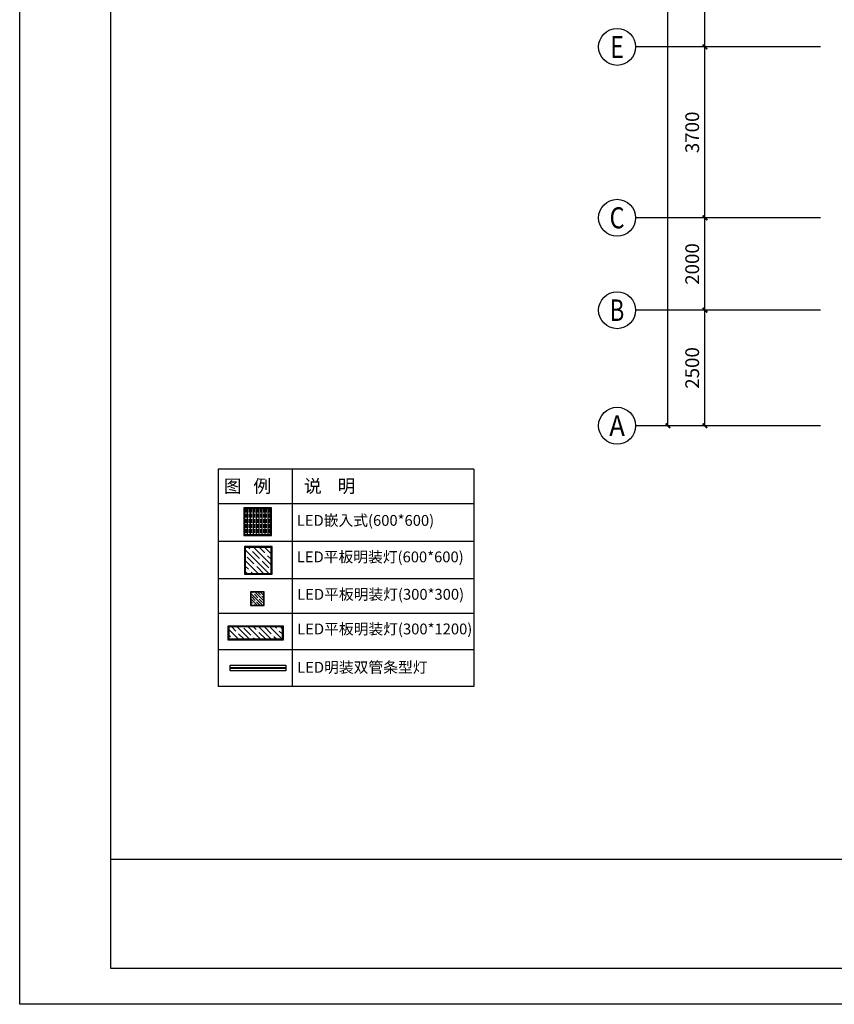
# Model space of a CAD drawing. Units: millimetres. Extents: x 143773 to 554174, y -155354 to 507850.
# Drawn here: x 476399 to 494026, y -94021 to -72707 of the extents above; entities that cross this region are included whole.
import ezdxf
from ezdxf.enums import TextEntityAlignment as Align

# ---------------------------------------------------------------- set-up
doc = ezdxf.new("R2010")
doc.units = ezdxf.units.MM
doc.header["$LTSCALE"] = 1000
doc.header["$MEASUREMENT"] = 0
doc.linetypes.add('DASH', pattern=[0.35, 0.25, -0.1])
doc.linetypes.add('DASHED2', pattern=[9.525, 6.35, -3.175])
for name, color, linetype in [('AXIS', 3, 'Continuous'), ('AXIS_TEXT', 7, 'Continuous'), ('P10-活动家具', 51, 'DASH'), ('T图框', 142, 'Continuous'), ('灯具', 1, 'Continuous')]:
    doc.layers.add(name, color=color, linetype=linetype)
doc.styles.add('_TCH_AXIS', font='COMPLEX', dxfattribs={"bigfont": 'GBCBIG'})
doc.styles.add('_TCH_DIM_T3', font='SIMPLEX', dxfattribs={"width": 0.705882, "bigfont": 'GBCBIG'})
doc.styles.add('COMPLEX', font='COMPLEX')
doc.styles.add('STO', font='txt')
doc.dimstyles.new('_TCH_ARCH&&100', dxfattribs={"dimtxt": 297.5, "dimasz": 100, "dimexe": 250, "dimexo": 300, "dimgap": 126.25, "dimtad": 1, "dimdec": 0, "dimzin": 0, "dimdsep": 46, "dimtxsty": '_TCH_DIM_T3', "dimblk": 'ARCHTICK', "dimcen": 0.09, "dimclrt": 7, "dimazin": 2, "dimtfac": 1, "dimtdec": 0, "dimtix": 1, "dimtmove": 2, "dimatfit": 3, "dimfxl": 1, "dimtolj": 1, "dimtzin": 0, "dimarcsym": 0})

# ---------------------------------------------------------------- blocks, each defined once
blk = doc.blocks.new('_ArchTick')
at = {"color": 0, "linetype": 'ByBlock', "const_width": 0.4}
blk.add_lwpolyline([(-0.5, -0.5), (0.5, 0.5)], dxfattribs=at)
blk = doc.blocks.new('*D855')
at = {"layer": 'AXIS', "color": 0, "lineweight": -2}
for p, q in [((493426, -78996), (490976, -78996)), ((491226, -81496), (491226, -78996)), ((493426, -81496), (490976, -81496))]:
    blk.add_line(p, q, dxfattribs=at)
at = {"layer": 'Defpoints', "color": 0}
for p in [(491226, -78996), (493726, -78996), (493726, -81496)]:
    blk.add_point(p, dxfattribs=at)
at = {"layer": 'AXIS', "color": 0, "lineweight": -2, "xscale": 100, "yscale": 100, "zscale": 100}
for p, rotation in [((491226, -78996), 90), ((491226, -81496), 270)]:
    blk.add_blockref('_ArchTick', p, dxfattribs=dict(at, rotation=rotation))
at = {"layer": 'AXIS', "color": 7, "insert": (490951, -80246), "char_height": 297.5, "attachment_point": 5, "rotation": 90, "style": '_TCH_DIM_T3'}
blk.add_mtext('\\A1;2500', dxfattribs=at)
blk = doc.blocks.new('*D856')
at = {"layer": 'AXIS', "color": 0, "lineweight": -2}
for p, q in [((493426, -76996), (490976, -76996)), ((491226, -78996), (491226, -76996)), ((493426, -78996), (490976, -78996))]:
    blk.add_line(p, q, dxfattribs=at)
at = {"layer": 'Defpoints', "color": 0}
for p in [(491226, -76996), (493726, -76996), (493726, -78996)]:
    blk.add_point(p, dxfattribs=at)
at = {"layer": 'AXIS', "color": 0, "lineweight": -2, "xscale": 100, "yscale": 100, "zscale": 100}
for p, rotation in [((491226, -76996), 90), ((491226, -78996), 270)]:
    blk.add_blockref('_ArchTick', p, dxfattribs=dict(at, rotation=rotation))
at = {"layer": 'AXIS', "color": 7, "insert": (490951, -77996), "char_height": 297.5, "attachment_point": 5, "rotation": 90, "style": '_TCH_DIM_T3'}
blk.add_mtext('\\A1;2000', dxfattribs=at)
blk = doc.blocks.new('*D857')
at = {"layer": 'AXIS', "color": 0, "lineweight": -2}
for p, q in [((493426, -73296), (490976, -73296)), ((491226, -76996), (491226, -73296)), ((493426, -76996), (490976, -76996))]:
    blk.add_line(p, q, dxfattribs=at)
at = {"layer": 'Defpoints', "color": 0}
for p in [(491226, -73296), (493726, -73296), (493726, -76996)]:
    blk.add_point(p, dxfattribs=at)
at = {"layer": 'AXIS', "color": 0, "lineweight": -2, "xscale": 100, "yscale": 100, "zscale": 100}
for p, rotation in [((491226, -73296), 90), ((491226, -76996), 270)]:
    blk.add_blockref('_ArchTick', p, dxfattribs=dict(at, rotation=rotation))
at = {"layer": 'AXIS', "color": 7, "insert": (490951, -75146), "char_height": 297.5, "attachment_point": 5, "rotation": 90, "style": '_TCH_DIM_T3'}
blk.add_mtext('\\A1;3700', dxfattribs=at)
blk = doc.blocks.new('*D858')
at = {"layer": 'AXIS', "color": 0, "lineweight": -2}
for p, q in [((493426, -67796), (490976, -67796)), ((491226, -73296), (491226, -67796)), ((493426, -73296), (490976, -73296))]:
    blk.add_line(p, q, dxfattribs=at)
at = {"layer": 'Defpoints', "color": 0}
for p in [(491226, -67796), (493726, -67796), (493726, -73296)]:
    blk.add_point(p, dxfattribs=at)
at = {"layer": 'AXIS', "color": 0, "lineweight": -2, "xscale": 100, "yscale": 100, "zscale": 100}
for p, rotation in [((491226, -67796), 90), ((491226, -73296), 270)]:
    blk.add_blockref('_ArchTick', p, dxfattribs=dict(at, rotation=rotation))
at = {"layer": 'AXIS', "color": 7, "insert": (490951, -70546), "char_height": 297.5, "attachment_point": 5, "rotation": 90, "style": '_TCH_DIM_T3'}
blk.add_mtext('\\A1;5500', dxfattribs=at)
blk = doc.blocks.new('*D861')
at = {"layer": 'AXIS', "color": 0, "lineweight": -2}
for p, q in [((493426, -55996), (490176, -55996)), ((490426, -81496), (490426, -55996)), ((493426, -81496), (490176, -81496))]:
    blk.add_line(p, q, dxfattribs=at)
at = {"layer": 'Defpoints', "color": 0}
for p in [(490426, -55996), (493726, -55996), (493726, -81496)]:
    blk.add_point(p, dxfattribs=at)
at = {"layer": 'AXIS', "color": 0, "lineweight": -2, "xscale": 100, "yscale": 100, "zscale": 100}
for p, rotation in [((490426, -55996), 90), ((490426, -81496), 270)]:
    blk.add_blockref('_ArchTick', p, dxfattribs=dict(at, rotation=rotation))
at = {"layer": 'AXIS', "color": 7, "insert": (490151, -68746), "char_height": 297.5, "attachment_point": 5, "rotation": 90, "style": '_TCH_DIM_T3'}
blk.add_mtext('\\A1;25500', dxfattribs=at)
blk = doc.blocks.new('_AXISO')
blk.add_circle((0, 0), 0.5)
at = {"layer": 'AXIS_TEXT', "style": 'COMPLEX', "width": 1.041667}
blk.add_attdef('A', text='', height=0.56, dxfattribs=at).set_placement((-0.25, -0.28), (0.25, -0.28), align=Align.FIT)
blk = doc.blocks.new('tkdq')
at = {"layer": 'T图框'}
for p, q in [((-25963, -40956), (-25963, 5639)), ((-24002, 4855), (-24002, -40171)), ((39223, -37818), (-24002, -37818)), ((39223, -37818), (-24002, -37818)), ((-24002, -40171), (39223, -40171)), ((40007, -40956), (-25963, -40956))]:
    blk.add_line(p, q, dxfattribs=at)

msp = doc.modelspace()

# ---------------------------------------------------------------- hatches: boundary and pattern name
at = {"layer": '灯具'}
h = msp.add_hatch(dxfattribs=at)
h.set_pattern_fill('ANSI35', color=8, scale=10, angle=45, style=0, double=1)
h.set_pattern_definition([(90, (481266.1, -83850.144), (-63.5, 1e-14), []), (90, (481297.85, -83818.394), (-63.5, 1e-14), [79.375, -15.875, 0, -15.875])])
h.paths.add_polyline_path([(481266.103, -83850.144), (481826.103, -83850.144), (481826.103, -83290.144), (481266.103, -83290.144)])
h = msp.add_hatch(dxfattribs=at)
h.set_pattern_fill('ANSI35', color=8, scale=666, style=0, double=1)
h.set_pattern_definition([(135, (1983626.76, 1491726.7), (117.733279, 117.733279), []), (135, (1983509.03, 1491726.7), (117.733279, 117.733279), [208.125, -41.625, 0, -41.625])])
h.paths.add_polyline_path([(481840.645, -84132.34), (481280.645, -84132.34), (481280.645, -84692.34), (481840.645, -84692.34)])
h = msp.add_hatch(dxfattribs=at)
h.set_pattern_fill('ANSI35', color=8, scale=333, style=0, double=1)
h.set_pattern_definition([(135, (1232573.42, 702829.09), (58.8666395, 58.8666395), []), (135, (1232514.56, 702829.09), (58.8666395, 58.8666395), [104.0625, -20.8125, 0, -20.8125])])
h.paths.add_polyline_path([(481680.364, -85100.428), (481400.364, -85100.428), (481400.364, -85380.428), (481680.364, -85380.428)])
h = msp.add_hatch(dxfattribs=at)
h.set_pattern_fill('ANSI35', color=8, scale=666, style=0, double=1)
h.set_pattern_definition([(315, (-1020260.22, -1662270.98), (-117.733279, -117.733279), []), (315, (-1020142.48, -1662270.98), (-117.733279, -117.733279), [208.125, -41.625, 0, -41.625])])
h.paths.add_polyline_path([(480925.904, -86111.941), (482085.904, -86111.941), (482085.904, -85851.941), (480925.904, -85851.941)])

# ---------------------------------------------------------------- linework, layer by layer
at = {"layer": 'AXIS'}
for p, q in [((493725.674, -73295.714), (489725.674, -73295.714)), ((493725.674, -76995.714), (489725.674, -76995.714)), ((493725.674, -78995.714), (489725.674, -78995.714)), ((493725.674, -81495.714), (489725.674, -81495.714))]:
    msp.add_line(p, q, dxfattribs=at)
at = {"layer": 'P10-活动家具', "color": 1, "linetype": 'DASHED2'}
for p, q in [((480955.747, -86681.292), (482155.747, -86681.292)), ((480955.747, -86731.292), (482155.747, -86731.292)), ((482155.747, -86751.292), (480955.747, -86751.292)), ((482155.747, -86801.292), (480955.747, -86801.292)), ((482155.747, -86801.292), (482035.747, -86801.292))]:
    msp.add_line(p, q, dxfattribs=at)
at = {"layer": 'P10-活动家具', "color": 0, "linetype": 'DASHED2'}
for p, q in [((480955.747, -86801.292), (480955.747, -86681.292)), ((482155.747, -86681.292), (482155.747, -86801.292))]:
    msp.add_line(p, q, dxfattribs=at)
at = {"layer": '灯具'}
for p, q in [((480694.983, -82440), (480694.983, -87140)), ((486224.217, -82440), (480694.983, -82440)), ((482294.986, -82440), (482294.986, -87140)), ((486224.217, -82440), (486224.217, -87140)), ((486224.217, -83190), (480694.983, -83190)), ((486224.217, -84000), (480694.983, -84000)), ((486224.217, -84810), (480694.983, -84810)), ((486224.217, -85560), (480694.983, -85560)), ((486224.217, -86350), (480694.983, -86350)), ((486224.217, -87140), (480694.983, -87140))]:
    msp.add_line(p, q, dxfattribs=at)
at = {"layer": '灯具', "color": 1}
for points in [[(481246.103, -83870.144), (481846.103, -83870.144), (481846.103, -83270.144), (481246.103, -83270.144)], [(481266.103, -83850.144), (481826.103, -83850.144), (481826.103, -83290.144), (481266.103, -83290.144)], [(481860.645, -84112.34), (481260.645, -84112.34), (481260.645, -84712.34), (481860.645, -84712.34)], [(481840.645, -84132.34), (481280.645, -84132.34), (481280.645, -84692.34), (481840.645, -84692.34)], [(481690.364, -85090.428), (481390.364, -85090.428), (481390.364, -85390.428), (481690.364, -85390.428)], [(481680.364, -85100.428), (481400.364, -85100.428), (481400.364, -85380.428), (481680.364, -85380.428)], [(480905.904, -86131.941), (482105.904, -86131.941), (482105.904, -85831.941), (480905.904, -85831.941)], [(480925.904, -86111.941), (482085.904, -86111.941), (482085.904, -85851.941), (480925.904, -85851.941)]]:
    msp.add_lwpolyline(points, close=True, dxfattribs=at)

# ---------------------------------------------------------------- block references
at = {"color": 1, "lineweight": 60}
msp.add_blockref('tkdq', (502362.11, -53064.759), dxfattribs=at)
at = {"layer": 'AXIS'}
ref = msp.add_blockref('_AXISO', (489325.674, -73295.714), dxfattribs=dict(at, xscale=800, yscale=800, zscale=800))
ref.add_attrib('A', 'E', dxfattribs={"layer": 'AXIS_TEXT', "height": 476.148, "style": '_TCH_AXIS', "width": 0.8125}).set_placement((489178.294, -73533.788), (489473.053, -73533.788), align=Align.FIT)
ref = msp.add_blockref('_AXISO', (489325.674, -76995.714), dxfattribs=dict(at, xscale=800, yscale=800, zscale=800))
ref.add_attrib('A', 'C', dxfattribs={"layer": 'AXIS_TEXT', "height": 455.691, "style": '_TCH_AXIS'}).set_placement((489162.927, -77223.559), (489488.42, -77223.559), align=Align.FIT)
ref = msp.add_blockref('_AXISO', (489325.674, -78995.714), dxfattribs=dict(at, xscale=800, yscale=800, zscale=800))
ref.add_attrib('A', 'B', dxfattribs={"layer": 'AXIS_TEXT', "height": 465.948, "style": '_TCH_AXIS', "width": 0.823529}).set_placement((489170.358, -79228.688), (489480.99, -79228.688), align=Align.FIT)
ref = msp.add_blockref('_AXISO', (489325.674, -81495.714), dxfattribs=dict(at, xscale=800, yscale=800, zscale=800))
ref.add_attrib('A', 'A', dxfattribs={"layer": 'AXIS_TEXT', "height": 445.442, "style": '_TCH_AXIS', "width": 0.888889}).set_placement((489155.982, -81718.434), (489495.366, -81718.434), align=Align.FIT)

# ---------------------------------------------------------------- texts
at = {"layer": '灯具', "style": 'STO'}
for s, height, p in [('图   例', 281.25, (480815.362, -82944.499, 0)), ('说    明', 281.25, (482551.006, -82944.499, 0)), ('LED嵌入式(600*600)', 234.375, (482395.13, -83662.924, 0)), ('LED平板明装灯(600*600)', 234.375, (482395.13, -84452.924, 0)), ('LED平板明装灯(300*300)', 234.375, (482404.043, -85262.924, 0)), ('LED平板明装灯(300*1200)', 234.375, (482404.043, -86012.924, 0)), ('LED明装双管条型灯', 234.375, (482404.043, -86842.924, 0))]:
    msp.add_text(s, height=height, dxfattribs=at).set_placement(p)

# ---------------------------------------------------------------- dimensions: what is measured, and where the dimension line sits
at = {"layer": 'AXIS'}
for p1, p2, distance, picture, middle in [((493725.674, -81495.714), (493725.674, -55995.714), 3300, '*D861', (490150.674, -68745.714)), ((493725.674, -73295.714), (493725.674, -67795.714), 2500, '*D858', (490950.674, -70545.714)), ((493725.674, -76995.714), (493725.674, -73295.714), 2500, '*D857', (490950.674, -75145.714)), ((493725.674, -78995.714), (493725.674, -76995.714), 2500, '*D856', (490950.674, -77995.714)), ((493725.674, -81495.714), (493725.674, -78995.714), 2500, '*D855', (490950.674, -80245.714))]:
    dim = msp.add_aligned_dim(p1=p1, p2=p2, distance=distance, dimstyle='_TCH_ARCH&&100', dxfattribs=at)
    dim.commit()
    dim.dimension.update_dxf_attribs({"geometry": picture, "text_midpoint": middle})

doc.saveas('drawing.dxf')
